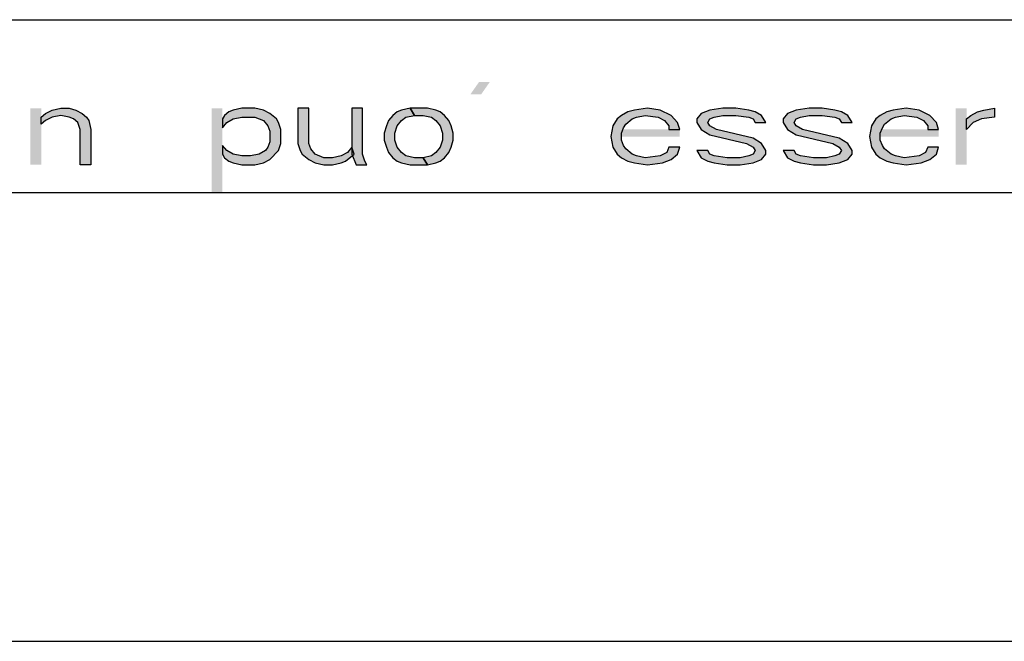
# Model space of a CAD drawing. Units: millimetres. Extents: x 0 to 297, y 0 to 210.
# Drawn here: x 146 to 160, y 0 to 9 of the extents above; entities that cross this region are included whole.
import ezdxf

# ---------------------------------------------------------------- set-up
doc = ezdxf.new("R2010")
doc.units = ezdxf.units.MM
doc.header["$LTSCALE"] = 16.335
doc.layers.get('0').update_dxf_attribs({"linetype": 'CONTINUOUS'})
doc.layers.add('52_NOTE', color=7, linetype='CONTINUOUS')

msp = doc.modelspace()

# ---------------------------------------------------------------- hatches: boundary and pattern name
at = {"layer": '52_NOTE', "linetype": 'Continuous'}
for points in [[(145.875, 7.5894), (145.9375, 7.6404), (146.0313, 7.6915), (146.1562, 7.717), (146.2812, 7.717), (146.375, 7.6915), (146.4687, 7.6404), (146.5313, 7.5894), (146.5625, 7.5383), (146.5938, 7.4106), (146.5938, 6.9), (146.4375, 6.9), (146.4375, 7.4106), (146.4063, 7.5128), (146.3437, 7.5638), (146.2812, 7.5894), (146.1562, 7.6149), (146.0313, 7.5894), (145.9375, 7.5383), (145.875, 7.4872)], [(148.5, 7.5638), (148.5, 7.4362), (148.5625, 7.5128), (148.6562, 7.5638), (148.7812, 7.5894), (148.9687, 7.5894), (149.0937, 7.5383), (149.1562, 7.4617), (149.1875, 7.3851), (149.1875, 7.2319), (149.1562, 7.1553), (149.125, 7.1043), (149.0313, 7.0532), (148.9063, 7.0277), (148.7812, 7.0277), (148.6562, 7.0532), (148.5625, 7.1043), (148.5, 7.1809), (148.5, 7.0532), (148.5313, 7.0021), (148.5937, 6.9511), (148.6562, 6.9255), (148.7812, 6.9), (148.9687, 6.9), (149.0937, 6.9255), (149.1875, 6.9766), (149.3125, 7.1043), (149.3438, 7.2064), (149.3438, 7.4106), (149.3125, 7.5128), (149.2812, 7.5638), (149.1875, 7.6404), (149.0937, 7.6915), (148.9687, 7.717), (148.7812, 7.717), (148.6562, 7.6915), (148.5937, 7.666), (148.5313, 7.6149)], [(149.5937, 7.717), (149.5937, 7.2064), (149.625, 7.1043), (149.6562, 7.0532), (149.75, 6.9766), (149.8438, 6.9255), (149.9687, 6.9), (150.0937, 6.9), (150.2188, 6.9255), (150.2812, 6.9511), (150.4062, 7.0532), (150.375, 7.1553), (150.3125, 7.0787), (150.2188, 7.0277), (150.0937, 7.0021), (149.9687, 7.0021), (149.8438, 7.0532), (149.7812, 7.1298), (149.75, 7.2064), (149.75, 7.717)], [(150.375, 7.717), (150.375, 7.0532), (150.4375, 6.9), (150.5937, 6.9), (150.5625, 6.9511), (150.5313, 7.0532), (150.5313, 7.717)], [(151.2188, 7.717), (151.0937, 7.6915), (151.0313, 7.666), (150.9687, 7.6149), (150.9062, 7.5383), (150.875, 7.4617), (150.8438, 7.3596), (150.8438, 7.2574), (150.875, 7.1553), (150.9062, 7.0787), (150.9687, 7.0021), (151.0313, 6.9511), (151.0937, 6.9255), (151.2188, 6.9), (151.4687, 6.9), (151.4062, 7.0021), (151.2812, 7.0021), (151.1563, 7.0277), (151.0937, 7.0787), (151.0313, 7.1553), (151, 7.2574), (151, 7.3596), (151.0313, 7.4617), (151.0937, 7.5383), (151.1563, 7.5894), (151.2812, 7.6149)], [(151.4687, 6.9), (151.5937, 6.9255), (151.6563, 6.9511), (151.7188, 7.0021), (151.7812, 7.0787), (151.8125, 7.1553), (151.8438, 7.2574), (151.8438, 7.3596), (151.8125, 7.4617), (151.7812, 7.5383), (151.7188, 7.6149), (151.6563, 7.666), (151.5937, 7.6915), (151.4687, 7.717), (151.2188, 7.717), (151.2812, 7.6149), (151.4062, 7.6149), (151.5313, 7.5894), (151.5937, 7.5383), (151.6563, 7.4617), (151.6875, 7.3596), (151.6875, 7.2574), (151.6563, 7.1553), (151.5937, 7.0787), (151.5313, 7.0277), (151.4062, 7.0021)], [(155.125, 7.4106), (155.0937, 7.5128), (155, 7.6149), (154.8438, 7.6915), (154.6562, 7.717), (154.4688, 7.6915), (154.375, 7.666), (154.2813, 7.6149), (154.2188, 7.5638), (154.1563, 7.4617), (154.125, 7.3085), (154.1563, 7.1553), (154.2188, 7.0532), (154.2813, 7.0021), (154.375, 6.9511), (154.4688, 6.9255), (154.6562, 6.9), (154.875, 6.9255), (155, 6.9766), (155.0937, 7.0532), (155.125, 7.1553), (154.9687, 7.1553), (154.9375, 7.0787), (154.8438, 7.0277), (154.625, 7.0021), (154.5, 7.0277), (154.4375, 7.0532), (154.3437, 7.1298), (154.3125, 7.1809), (154.2813, 7.2574), (154.2813, 7.3596), (154.3125, 7.4362), (154.3437, 7.4872), (154.4375, 7.5638), (154.5, 7.5894), (154.625, 7.6149), (154.8125, 7.5894), (154.9063, 7.5383), (154.9687, 7.4617), (154.9687, 7.4106)], [(156.375, 7.5128), (156.3125, 7.6149), (156.2188, 7.666), (156.125, 7.6915), (155.9375, 7.717), (155.75, 7.717), (155.5625, 7.6915), (155.4375, 7.6404), (155.375, 7.5638), (155.375, 7.5128), (155.4375, 7.4106), (155.5625, 7.334), (156.0937, 7.2064), (156.1875, 7.1553), (156.2188, 7.1043), (156.1875, 7.0532), (156.125, 7.0277), (156, 7.0021), (155.8125, 7.0021), (155.625, 7.0277), (155.5625, 7.0532), (155.5313, 7.1043), (155.375, 7.1043), (155.4375, 7.0021), (155.5313, 6.9511), (155.625, 6.9255), (155.8125, 6.9), (156, 6.9), (156.1875, 6.9255), (156.3125, 6.9766), (156.375, 7.0532), (156.375, 7.1043), (156.3125, 7.2064), (156.1875, 7.283), (155.6562, 7.4106), (155.5625, 7.4617), (155.5313, 7.5128), (155.5625, 7.5638), (155.625, 7.5894), (155.75, 7.6149), (155.9375, 7.6149), (156.125, 7.5894), (156.1875, 7.5638), (156.2188, 7.5128)], [(157.625, 7.5128), (157.5625, 7.6149), (157.4688, 7.666), (157.375, 7.6915), (157.1875, 7.717), (157, 7.717), (156.8125, 7.6915), (156.6875, 7.6404), (156.625, 7.5638), (156.625, 7.5128), (156.6875, 7.4106), (156.8125, 7.334), (157.3437, 7.2064), (157.4375, 7.1553), (157.4688, 7.1043), (157.4375, 7.0532), (157.375, 7.0277), (157.25, 7.0021), (157.0625, 7.0021), (156.875, 7.0277), (156.8125, 7.0532), (156.7812, 7.1043), (156.625, 7.1043), (156.6875, 7.0021), (156.7812, 6.9511), (156.875, 6.9255), (157.0625, 6.9), (157.25, 6.9), (157.4375, 6.9255), (157.5625, 6.9766), (157.625, 7.0532), (157.625, 7.1043), (157.5625, 7.2064), (157.4375, 7.283), (156.9063, 7.4106), (156.8125, 7.4617), (156.7812, 7.5128), (156.8125, 7.5638), (156.875, 7.5894), (157, 7.6149), (157.1875, 7.6149), (157.375, 7.5894), (157.4375, 7.5638), (157.4688, 7.5128)], [(158.875, 7.4106), (158.8438, 7.5128), (158.75, 7.6149), (158.5938, 7.6915), (158.4062, 7.717), (158.2188, 7.6915), (158.125, 7.666), (158.0312, 7.6149), (157.9687, 7.5638), (157.9063, 7.4617), (157.875, 7.3085), (157.9063, 7.1553), (157.9687, 7.0532), (158.0312, 7.0021), (158.125, 6.9511), (158.2188, 6.9255), (158.4062, 6.9), (158.625, 6.9255), (158.75, 6.9766), (158.8438, 7.0532), (158.875, 7.1553), (158.7187, 7.1553), (158.6875, 7.0787), (158.5938, 7.0277), (158.375, 7.0021), (158.25, 7.0277), (158.1875, 7.0532), (158.0937, 7.1298), (158.0625, 7.1809), (158.0312, 7.2574), (158.0312, 7.3596), (158.0625, 7.4362), (158.0937, 7.4872), (158.1875, 7.5638), (158.25, 7.5894), (158.375, 7.6149), (158.5625, 7.5894), (158.6562, 7.5383), (158.7187, 7.4617), (158.7187, 7.4106)], [(159.2812, 7.5638), (159.3437, 7.6149), (159.4375, 7.666), (159.5313, 7.6915), (159.6875, 7.717), (159.6875, 7.5894), (159.5, 7.5638), (159.375, 7.5128), (159.2812, 7.4106)]]:
    msp.add_hatch(color=2, dxfattribs=at).paths.add_polyline_path(points)

# ---------------------------------------------------------------- linework, layer by layer
at = {"color": 7, "linetype": 'Continuous'}
for p, q in [((7, 9), (292, 9)), ((0, 0), (297, 0))]:
    msp.add_line(p, q, dxfattribs=at)
at = {"color": 2, "linetype": 'Continuous'}
for p, q in [((95, 9), (292, 9)), ((95, 9), (292, 9)), ((95, 6.5), (292, 6.5))]:
    msp.add_line(p, q, dxfattribs=at)
at = {"layer": '52_NOTE', "color": 2, "linetype": 'Continuous'}
for points in [[(145.875, 7.5894), (145.9375, 7.6404), (146.0313, 7.6915), (146.1562, 7.717), (146.2812, 7.717), (146.375, 7.6915), (146.4687, 7.6404), (146.5313, 7.5894), (146.5625, 7.5383), (146.5938, 7.4106), (146.5938, 6.9), (146.4375, 6.9), (146.4375, 7.4106), (146.4063, 7.5128), (146.3437, 7.5638), (146.2812, 7.5894), (146.1562, 7.6149), (146.0313, 7.5894), (145.9375, 7.5383), (145.875, 7.4872), (145.875, 7.5894)], [(148.5, 7.5638), (148.5, 7.4362), (148.5625, 7.5128), (148.6562, 7.5638), (148.7812, 7.5894), (148.9687, 7.5894), (149.0937, 7.5383), (149.1562, 7.4617), (149.1875, 7.3851), (149.1875, 7.2319), (149.1562, 7.1553), (149.125, 7.1043), (149.0313, 7.0532), (148.9063, 7.0277), (148.7812, 7.0277), (148.6562, 7.0532), (148.5625, 7.1043), (148.5, 7.1809), (148.5, 7.0532), (148.5313, 7.0021), (148.5937, 6.9511), (148.6562, 6.9255), (148.7812, 6.9), (148.9687, 6.9), (149.0937, 6.9255), (149.1875, 6.9766), (149.3125, 7.1043), (149.3438, 7.2064), (149.3438, 7.4106), (149.3125, 7.5128), (149.2812, 7.5638), (149.1875, 7.6404), (149.0937, 7.6915), (148.9687, 7.717), (148.7812, 7.717), (148.6562, 7.6915), (148.5937, 7.666), (148.5313, 7.6149), (148.5, 7.5638)], [(149.5937, 7.717), (149.5937, 7.2064), (149.625, 7.1043), (149.6562, 7.0532), (149.75, 6.9766), (149.8438, 6.9255), (149.9687, 6.9), (150.0937, 6.9), (150.2188, 6.9255), (150.2812, 6.9511), (150.4062, 7.0532), (150.375, 7.1553), (150.3125, 7.0787), (150.2188, 7.0277), (150.0937, 7.0021), (149.9687, 7.0021), (149.8438, 7.0532), (149.7812, 7.1298), (149.75, 7.2064), (149.75, 7.717), (149.5937, 7.717)], [(150.375, 7.717), (150.375, 7.0532), (150.4375, 6.9), (150.5937, 6.9), (150.5625, 6.9511), (150.5313, 7.0532), (150.5313, 7.717), (150.375, 7.717)], [(151.2188, 7.717), (151.0937, 7.6915), (151.0313, 7.666), (150.9687, 7.6149), (150.9062, 7.5383), (150.875, 7.4617), (150.8438, 7.3596), (150.8438, 7.2574), (150.875, 7.1553), (150.9062, 7.0787), (150.9687, 7.0021), (151.0313, 6.9511), (151.0937, 6.9255), (151.2188, 6.9), (151.4687, 6.9), (151.4062, 7.0021), (151.2812, 7.0021), (151.1563, 7.0277), (151.0937, 7.0787), (151.0313, 7.1553), (151, 7.2574), (151, 7.3596), (151.0313, 7.4617), (151.0937, 7.5383), (151.1563, 7.5894), (151.2812, 7.6149), (151.2188, 7.717)], [(151.4687, 6.9), (151.5937, 6.9255), (151.6563, 6.9511), (151.7188, 7.0021), (151.7812, 7.0787), (151.8125, 7.1553), (151.8438, 7.2574), (151.8438, 7.3596), (151.8125, 7.4617), (151.7812, 7.5383), (151.7188, 7.6149), (151.6563, 7.666), (151.5937, 7.6915), (151.4687, 7.717), (151.2188, 7.717), (151.2812, 7.6149), (151.4062, 7.6149), (151.5313, 7.5894), (151.5937, 7.5383), (151.6563, 7.4617), (151.6875, 7.3596), (151.6875, 7.2574), (151.6563, 7.1553), (151.5937, 7.0787), (151.5313, 7.0277), (151.4062, 7.0021), (151.4687, 6.9)], [(155.125, 7.4106), (155.0937, 7.5128), (155, 7.6149), (154.8438, 7.6915), (154.6562, 7.717), (154.4688, 7.6915), (154.375, 7.666), (154.2813, 7.6149), (154.2188, 7.5638), (154.1563, 7.4617), (154.125, 7.3085), (154.1563, 7.1553), (154.2188, 7.0532), (154.2813, 7.0021), (154.375, 6.9511), (154.4688, 6.9255), (154.6562, 6.9), (154.875, 6.9255), (155, 6.9766), (155.0937, 7.0532), (155.125, 7.1553), (154.9687, 7.1553), (154.9375, 7.0787), (154.8438, 7.0277), (154.625, 7.0021), (154.5, 7.0277), (154.4375, 7.0532), (154.3437, 7.1298), (154.3125, 7.1809), (154.2813, 7.2574), (154.2813, 7.3596), (154.3125, 7.4362), (154.3437, 7.4872), (154.4375, 7.5638), (154.5, 7.5894), (154.625, 7.6149), (154.8125, 7.5894), (154.9063, 7.5383), (154.9687, 7.4617), (154.9687, 7.4106), (155.125, 7.4106)], [(156.375, 7.5128), (156.3125, 7.6149), (156.2188, 7.666), (156.125, 7.6915), (155.9375, 7.717), (155.75, 7.717), (155.5625, 7.6915), (155.4375, 7.6404), (155.375, 7.5638), (155.375, 7.5128), (155.4375, 7.4106), (155.5625, 7.334), (156.0937, 7.2064), (156.1875, 7.1553), (156.2188, 7.1043), (156.1875, 7.0532), (156.125, 7.0277), (156, 7.0021), (155.8125, 7.0021), (155.625, 7.0277), (155.5625, 7.0532), (155.5313, 7.1043), (155.375, 7.1043), (155.4375, 7.0021), (155.5313, 6.9511), (155.625, 6.9255), (155.8125, 6.9), (156, 6.9), (156.1875, 6.9255), (156.3125, 6.9766), (156.375, 7.0532), (156.375, 7.1043), (156.3125, 7.2064), (156.1875, 7.283), (155.6562, 7.4106), (155.5625, 7.4617), (155.5313, 7.5128), (155.5625, 7.5638), (155.625, 7.5894), (155.75, 7.6149), (155.9375, 7.6149), (156.125, 7.5894), (156.1875, 7.5638), (156.2188, 7.5128), (156.375, 7.5128)], [(157.625, 7.5128), (157.5625, 7.6149), (157.4688, 7.666), (157.375, 7.6915), (157.1875, 7.717), (157, 7.717), (156.8125, 7.6915), (156.6875, 7.6404), (156.625, 7.5638), (156.625, 7.5128), (156.6875, 7.4106), (156.8125, 7.334), (157.3437, 7.2064), (157.4375, 7.1553), (157.4688, 7.1043), (157.4375, 7.0532), (157.375, 7.0277), (157.25, 7.0021), (157.0625, 7.0021), (156.875, 7.0277), (156.8125, 7.0532), (156.7812, 7.1043), (156.625, 7.1043), (156.6875, 7.0021), (156.7812, 6.9511), (156.875, 6.9255), (157.0625, 6.9), (157.25, 6.9), (157.4375, 6.9255), (157.5625, 6.9766), (157.625, 7.0532), (157.625, 7.1043), (157.5625, 7.2064), (157.4375, 7.283), (156.9063, 7.4106), (156.8125, 7.4617), (156.7812, 7.5128), (156.8125, 7.5638), (156.875, 7.5894), (157, 7.6149), (157.1875, 7.6149), (157.375, 7.5894), (157.4375, 7.5638), (157.4688, 7.5128), (157.625, 7.5128)], [(158.875, 7.4106), (158.8438, 7.5128), (158.75, 7.6149), (158.5938, 7.6915), (158.4062, 7.717), (158.2188, 7.6915), (158.125, 7.666), (158.0312, 7.6149), (157.9687, 7.5638), (157.9063, 7.4617), (157.875, 7.3085), (157.9063, 7.1553), (157.9687, 7.0532), (158.0312, 7.0021), (158.125, 6.9511), (158.2188, 6.9255), (158.4062, 6.9), (158.625, 6.9255), (158.75, 6.9766), (158.8438, 7.0532), (158.875, 7.1553), (158.7187, 7.1553), (158.6875, 7.0787), (158.5938, 7.0277), (158.375, 7.0021), (158.25, 7.0277), (158.1875, 7.0532), (158.0937, 7.1298), (158.0625, 7.1809), (158.0312, 7.2574), (158.0312, 7.3596), (158.0625, 7.4362), (158.0937, 7.4872), (158.1875, 7.5638), (158.25, 7.5894), (158.375, 7.6149), (158.5625, 7.5894), (158.6562, 7.5383), (158.7187, 7.4617), (158.7187, 7.4106), (158.875, 7.4106)], [(159.2812, 7.5638), (159.3437, 7.6149), (159.4375, 7.666), (159.5313, 7.6915), (159.6875, 7.717), (159.6875, 7.5894), (159.5, 7.5638), (159.375, 7.5128), (159.2812, 7.4106), (159.2812, 7.5638)]]:
    msp.add_lwpolyline(points, dxfattribs=at)
for points in [[(152.2188, 8.1), (152.0937, 7.9213), (152.375, 8.1), (152.25, 7.9213)], [(145.7188, 7.717), (145.7188, 6.9), (145.875, 7.717), (145.875, 6.9)], [(148.3438, 7.717), (148.3438, 6.4915), (148.5, 7.717), (148.5, 6.4915)], [(159.125, 7.717), (159.125, 6.9), (159.2812, 7.717), (159.2812, 6.9)], [(155.125, 7.4106), (154.2813, 7.4106), (155.125, 7.3085), (154.2813, 7.3085)], [(158.875, 7.4106), (158.0312, 7.4106), (158.875, 7.3085), (158.0312, 7.3085)]]:
    msp.add_solid(points, dxfattribs=at)

doc.saveas('drawing.dxf')
